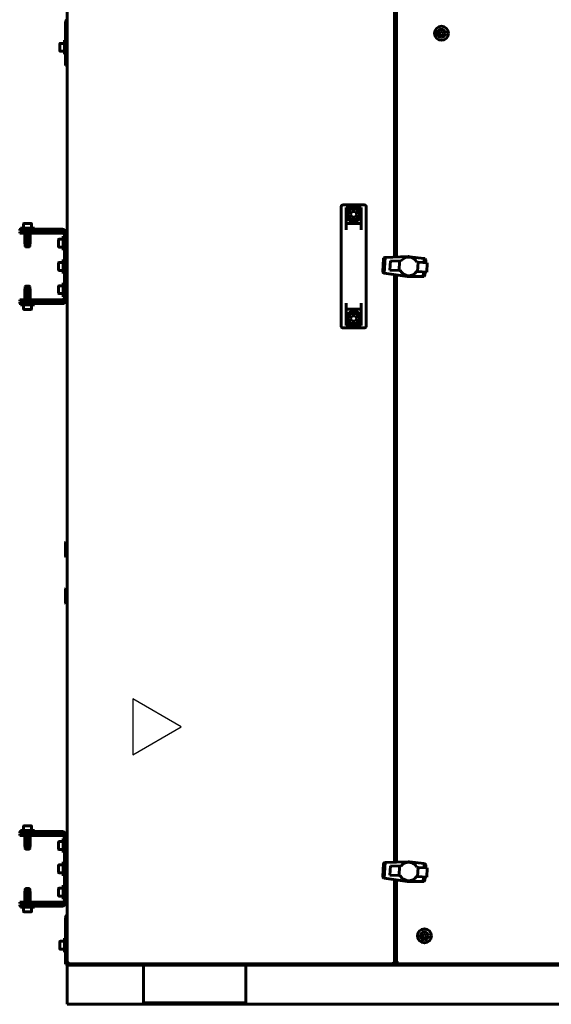
# Model space of a CAD drawing. Units: millimetres. Extents: x 25360 to 91512, y -29815 to 9110.
# Drawn here: x 31465 to 32036, y 3850 to 4907 of the extents above; entities that cross this region are included whole.
import ezdxf

# ---------------------------------------------------------------- set-up
doc = ezdxf.new("R2010")
doc.units = ezdxf.units.MM
doc.linetypes.add('K5LT_BASIC', pattern=[0])
doc.layers.add('Все виды', color=7, linetype='Continuous')

msp = doc.modelspace()

# ---------------------------------------------------------------- linework, layer by layer
at = {"layer": 'Все виды', "linetype": 'K5LT_BASIC', "lineweight": 60}
for p, q in [((31515.792, 3894.347), (31515.792, 5390.097)), ((31867.792, 5283.391), (31867.792, 4652.222)), ((31869.792, 4652.295), (31869.792, 5283.091)), ((31515.792, 4907.269), (31515.792, 4927.232)), ((31514.292, 4860.897), (31514.292, 4904.397)), ((31515.792, 4860.897), (31515.792, 4904.397)), ((31915.782, 4892.647), (31916.937, 4894.647)), ((31916.937, 4890.647), (31915.782, 4892.647)), ((31916.937, 4894.647), (31919.247, 4894.647)), ((31919.247, 4890.647), (31916.937, 4890.647)), ((31919.247, 4894.647), (31920.401, 4892.647)), ((31920.401, 4892.647), (31919.247, 4890.647)), ((31508.092, 4881.422), (31508.092, 4873.772)), ((31508.517, 4881.847), (31513.092, 4881.847)), ((31514.292, 4885.097), (31513.092, 4885.097)), ((31513.092, 4870.097), (31513.092, 4885.097)), ((31508.517, 4873.347), (31513.092, 4873.347)), ((31514.292, 4870.097), (31513.092, 4870.097)), ((31514.292, 4857.897), (31514.292, 4860.897)), ((31515.792, 4857.897), (31514.292, 4857.897)), ((31515.792, 4860.897), (31515.792, 4857.897)), ((31515.792, 4670.672), (31515.792, 4857.897)), ((31835.292, 4708.222), (31812.292, 4708.222)), ((31810.292, 4668.25), (31810.292, 4706.22)), ((31821.211, 4705.529), (31815.692, 4705.529)), ((31815.692, 4705.529), (31815.692, 4681.546)), ((31822.077, 4701.192), (31820.362, 4698.222)), ((31820.362, 4698.222), (31822.077, 4695.251)), ((31825.507, 4701.192), (31822.077, 4701.192)), ((31827.222, 4698.222), (31825.507, 4701.192)), ((31825.507, 4695.251), (31827.222, 4698.222)), ((31831.892, 4705.529), (31826.373, 4705.529)), ((31831.892, 4705.529), (31831.892, 4681.546)), ((31837.292, 4706.22), (31837.292, 4668.25)), ((31469.092, 4687.997), (31469.092, 4683.422)), ((31477.167, 4688.422), (31469.517, 4688.422)), ((31477.592, 4687.997), (31477.592, 4683.422)), ((31477.592, 4687.997), (31477.592, 4683.422)), ((31831.892, 4688.222), (31815.692, 4688.222)), ((31822.077, 4695.251), (31825.507, 4695.251)), ((31464.942, 4682.222), (31464.942, 4680.722)), ((31464.942, 4682.222), (31468.678, 4682.222)), ((31468.678, 4680.722), (31464.942, 4680.722)), ((31464.942, 4678.022), (31464.942, 4679.522)), ((31464.942, 4679.522), (31487.017, 4679.522)), ((31487.017, 4678.022), (31464.942, 4678.022)), ((31473.342, 4683.422), (31465.842, 4683.422)), ((31465.842, 4683.422), (31465.842, 4682.222)), ((31468.342, 4679.622), (31468.342, 4680.472)), ((31468.342, 4679.622), (31468.342, 4680.472)), ((31502.698, 4682.222), (31468.678, 4682.222)), ((31502.698, 4680.722), (31468.678, 4680.722)), ((31470.354, 4678.022), (31470.354, 4666.972)), ((31480.842, 4683.422), (31473.342, 4683.422)), ((31473.342, 4678.022), (31473.342, 4666.972)), ((31476.33, 4678.022), (31476.33, 4666.972)), ((31478.342, 4679.622), (31478.342, 4680.472)), ((31478.342, 4679.622), (31478.342, 4680.472)), ((31480.842, 4683.422), (31480.842, 4682.222)), ((31487.017, 4679.522), (31507.85, 4679.522)), ((31507.85, 4678.022), (31487.017, 4678.022)), ((31502.698, 4682.222), (31508.962, 4682.222)), ((31508.962, 4680.722), (31502.698, 4680.722)), ((31507.85, 4679.522), (31510.942, 4679.522)), ((31510.942, 4678.022), (31507.85, 4678.022)), ((31510.942, 4682.222), (31508.962, 4682.222)), ((31510.942, 4680.722), (31508.962, 4680.722)), ((31510.942, 4678.022), (31510.942, 4679.522)), ((31512.942, 4605.722), (31512.942, 4678.722)), ((31514.442, 4605.722), (31514.442, 4678.722)), ((31470.354, 4666.722), (31470.354, 4666.972)), ((31470.354, 4666.722), (31470.856, 4666.722)), ((31470.842, 4666.722), (31470.354, 4666.722)), ((31470.842, 4666.722), (31470.842, 4663.922)), ((31472.84, 4666.722), (31470.856, 4666.722)), ((31472.84, 4666.722), (31473.843, 4666.722)), ((31475.828, 4666.722), (31473.843, 4666.722)), ((31475.828, 4666.722), (31476.33, 4666.722)), ((31475.842, 4666.722), (31475.842, 4663.922)), ((31476.33, 4666.722), (31475.842, 4666.722)), ((31475.842, 4666.722), (31475.842, 4663.922)), ((31476.33, 4666.972), (31476.33, 4666.722)), ((31506.742, 4671.047), (31506.742, 4663.397)), ((31507.167, 4671.472), (31511.742, 4671.472)), ((31512.942, 4674.722), (31511.742, 4674.722)), ((31511.742, 4659.722), (31511.742, 4674.722)), ((31515.542, 4672.222), (31514.692, 4672.222)), ((31515.792, 4671.972), (31515.792, 4662.472)), ((31810.292, 4616.193), (31810.292, 4668.25)), ((31837.292, 4616.193), (31837.292, 4668.25)), ((31475.842, 4663.922), (31470.842, 4663.922)), ((31470.842, 4663.922), (31471.342, 4663.422)), ((31470.842, 4663.922), (31471.342, 4663.422)), ((31475.342, 4663.422), (31471.342, 4663.422)), ((31475.842, 4663.922), (31475.342, 4663.422)), ((31475.842, 4663.922), (31475.342, 4663.422)), ((31507.167, 4662.972), (31511.742, 4662.972)), ((31507.167, 4662.972), (31511.742, 4662.972)), ((31512.942, 4659.722), (31511.742, 4659.722)), ((31515.542, 4662.222), (31514.692, 4662.222)), ((31515.792, 4645.667), (31515.792, 4663.772)), ((31506.742, 4646.047), (31506.742, 4638.397)), ((31507.167, 4646.472), (31511.742, 4646.472)), ((31512.942, 4649.722), (31511.742, 4649.722)), ((31511.742, 4634.722), (31511.742, 4649.722)), ((31515.542, 4647.217), (31514.692, 4647.217)), ((31515.792, 4646.967), (31515.792, 4637.467)), ((31854.979, 4637.142), (31855.713, 4649.974)), ((31854.991, 4637.026), (31855.738, 4650.088)), ((31855.118, 4636.356), (31855.941, 4650.739)), ((31855.379, 4635.843), (31856.259, 4651.219)), ((31855.713, 4649.974), (31855.738, 4650.088)), ((31855.732, 4635.491), (31856.651, 4651.562)), ((31855.738, 4650.088), (31855.824, 4650.464)), ((31855.824, 4650.464), (31855.941, 4650.739)), ((31855.941, 4650.739), (31856.015, 4650.909)), ((31856.015, 4650.909), (31856.259, 4651.219)), ((31856.131, 4635.228), (31857.077, 4651.753)), ((31856.259, 4651.219), (31856.327, 4651.305)), ((31856.327, 4651.305), (31856.651, 4651.562)), ((31856.619, 4635.072), (31857.579, 4651.843)), ((31856.651, 4651.562), (31856.717, 4651.614)), ((31856.717, 4651.614), (31857.077, 4651.753)), ((31857.077, 4651.753), (31857.183, 4651.794)), ((31857.183, 4651.794), (31857.579, 4651.843)), ((31857.579, 4651.843), (31857.642, 4651.851)), ((31857.642, 4651.851), (31882.417, 4652.756)), ((31863.268, 4648.343), (31862.739, 4638.364)), ((31873.065, 4647.783), (31863.268, 4648.343)), ((31872.495, 4637.806), (31873.065, 4647.783)), ((31874.441, 4647.704), (31873.065, 4647.783)), ((31875.246, 4648.775), (31874.441, 4647.704)), ((31876.125, 4649.676), (31875.246, 4648.775)), ((31877.164, 4650.485), (31876.125, 4649.676)), ((31878.278, 4651.166), (31877.164, 4650.485)), ((31879.507, 4651.674), (31878.278, 4651.166)), ((31880.767, 4652.016), (31879.507, 4651.674)), ((31882.059, 4652.19), (31880.767, 4652.016)), ((31883.342, 4652.199), (31882.059, 4652.19)), ((31882.903, 4652.728), (31882.417, 4652.756)), ((31882.872, 4652.196), (31882.903, 4652.728)), ((31883.666, 4652.684), (31882.903, 4652.728)), ((31884.657, 4652.041), (31883.342, 4652.199)), ((31883.666, 4652.684), (31899.436, 4650.834)), ((31885.92, 4651.721), (31884.657, 4652.041)), ((31887.134, 4651.238), (31885.92, 4651.721)), ((31888.255, 4650.595), (31887.134, 4651.238)), ((31889.326, 4649.789), (31888.255, 4650.595)), ((31890.224, 4648.869), (31889.326, 4649.789)), ((31891.036, 4647.871), (31890.224, 4648.869)), ((31891.714, 4646.716), (31891.036, 4647.871)), ((31893.048, 4646.644), (31891.714, 4646.716)), ((31892.48, 4636.704), (31893.048, 4646.644)), ((31902.847, 4646.12), (31893.048, 4646.644)), ((31899.356, 4646.307), (31899.613, 4650.794)), ((31899.436, 4650.834), (31899.613, 4650.794)), ((31899.613, 4650.794), (31899.926, 4650.723)), ((31899.893, 4646.278), (31900.141, 4650.611)), ((31899.926, 4650.723), (31900.141, 4650.611)), ((31900.141, 4650.611), (31900.368, 4650.491)), ((31900.368, 4650.491), (31900.617, 4650.243)), ((31900.389, 4646.252), (31900.617, 4650.243)), ((31900.617, 4650.243), (31900.721, 4650.14)), ((31900.721, 4650.14), (31900.965, 4649.797)), ((31900.761, 4646.232), (31900.965, 4649.797)), ((31900.965, 4649.797), (31901.027, 4649.708)), ((31900.967, 4646.221), (31901.144, 4649.318)), ((31901.027, 4649.708), (31901.144, 4649.318)), ((31901.05, 4646.216), (31901.202, 4648.869)), ((31901.144, 4649.318), (31901.167, 4649.245)), ((31901.167, 4649.245), (31901.202, 4648.869)), ((31902.277, 4636.144), (31902.847, 4646.12)), ((31507.167, 4637.972), (31511.742, 4637.972)), ((31507.167, 4637.972), (31511.742, 4637.972)), ((31512.942, 4634.722), (31511.742, 4634.722)), ((31515.542, 4637.217), (31514.692, 4637.217)), ((31515.792, 4620.672), (31515.792, 4638.767)), ((31854.991, 4637.026), (31854.979, 4637.142)), ((31855.033, 4636.642), (31854.991, 4637.026)), ((31855.118, 4636.356), (31855.033, 4636.642)), ((31855.172, 4636.178), (31855.118, 4636.356)), ((31855.379, 4635.843), (31855.172, 4636.178)), ((31855.437, 4635.749), (31855.379, 4635.843)), ((31855.732, 4635.491), (31855.437, 4635.749)), ((31855.792, 4635.439), (31855.732, 4635.491)), ((31856.131, 4635.228), (31855.792, 4635.439)), ((31856.232, 4635.166), (31856.131, 4635.228)), ((31856.619, 4635.072), (31856.232, 4635.166)), ((31856.681, 4635.057), (31856.619, 4635.072)), ((31881.677, 4631.309), (31856.681, 4635.057)), ((31862.739, 4638.364), (31872.495, 4637.806)), ((31867.792, 4633.391), (31867.792, 4002.222)), ((31869.792, 4002.295), (31869.792, 4633.091)), ((31872.495, 4637.806), (31873.87, 4637.727)), ((31891.146, 4636.78), (31892.48, 4636.704)), ((31892.48, 4636.704), (31902.277, 4636.144)), ((31898.5, 4631.343), (31898.786, 4636.343)), ((31899.047, 4631.492), (31899.323, 4636.313)), ((31899.562, 4631.803), (31899.819, 4636.284)), ((31899.959, 4632.216), (31900.19, 4636.263)), ((31900.192, 4632.67), (31900.397, 4636.251)), ((31900.291, 4633.224), (31900.222, 4632.732)), ((31900.472, 4636.247), (31900.291, 4633.224)), ((31512.942, 4624.722), (31511.742, 4624.722)), ((31511.742, 4609.722), (31511.742, 4624.722)), ((31881.677, 4631.309), (31881.735, 4632.326)), ((31898.319, 4631.309), (31881.677, 4631.309)), ((31898.5, 4631.343), (31898.319, 4631.309)), ((31898.821, 4631.404), (31898.5, 4631.343)), ((31899.047, 4631.492), (31898.821, 4631.404)), ((31899.287, 4631.585), (31899.047, 4631.492)), ((31899.562, 4631.803), (31899.287, 4631.585)), ((31899.677, 4631.893), (31899.562, 4631.803)), ((31899.959, 4632.216), (31899.677, 4631.893)), ((31899.987, 4632.248), (31899.959, 4632.216)), ((31900.192, 4632.67), (31899.987, 4632.248)), ((31900.222, 4632.732), (31900.192, 4632.67)), ((31470.354, 4617.722), (31470.856, 4617.722)), ((31470.354, 4617.722), (31470.354, 4617.472)), ((31470.354, 4606.422), (31470.354, 4617.472)), ((31470.842, 4620.522), (31471.342, 4621.022)), ((31470.842, 4620.522), (31471.342, 4621.022)), ((31470.842, 4617.722), (31470.842, 4620.522)), ((31475.842, 4620.522), (31470.842, 4620.522)), ((31470.842, 4617.722), (31470.842, 4620.522)), ((31472.84, 4617.722), (31470.856, 4617.722)), ((31475.342, 4621.022), (31471.342, 4621.022)), ((31472.84, 4617.722), (31473.843, 4617.722)), ((31473.342, 4606.422), (31473.342, 4617.472)), ((31475.828, 4617.722), (31473.843, 4617.722)), ((31475.842, 4620.522), (31475.342, 4621.022)), ((31475.842, 4620.522), (31475.342, 4621.022)), ((31475.828, 4617.722), (31476.33, 4617.722)), ((31475.842, 4617.722), (31475.842, 4620.522)), ((31475.842, 4617.722), (31475.842, 4620.522)), ((31476.33, 4617.472), (31476.33, 4617.722)), ((31476.33, 4606.422), (31476.33, 4617.472)), ((31506.742, 4621.047), (31506.742, 4613.397)), ((31507.167, 4621.472), (31511.742, 4621.472)), ((31507.167, 4612.972), (31511.742, 4612.972)), ((31507.167, 4612.972), (31511.742, 4612.972)), ((31515.542, 4622.222), (31514.692, 4622.222)), ((31515.542, 4612.222), (31514.692, 4612.222)), ((31515.792, 4621.972), (31515.792, 4612.472)), ((31515.792, 4346.197), (31515.792, 4613.772)), ((31810.292, 4578.223), (31810.292, 4616.193)), ((31837.292, 4616.193), (31837.292, 4578.223)), ((31464.942, 4604.922), (31464.942, 4606.422)), ((31464.942, 4606.422), (31487.017, 4606.422)), ((31487.017, 4604.922), (31464.942, 4604.922)), ((31464.942, 4603.722), (31468.678, 4603.722)), ((31464.942, 4603.722), (31464.942, 4602.222)), ((31468.678, 4602.222), (31464.942, 4602.222)), ((31465.842, 4601.022), (31465.842, 4602.222)), ((31465.842, 4601.022), (31465.842, 4602.222)), ((31468.342, 4604.822), (31468.342, 4603.972)), ((31468.678, 4603.722), (31502.698, 4603.722)), ((31502.698, 4602.222), (31468.678, 4602.222)), ((31478.342, 4604.822), (31478.342, 4603.972)), ((31478.342, 4604.822), (31478.342, 4603.972)), ((31480.842, 4601.022), (31480.842, 4602.222)), ((31480.842, 4601.022), (31480.842, 4602.222)), ((31487.017, 4606.422), (31507.85, 4606.422)), ((31487.017, 4604.922), (31507.85, 4604.922)), ((31502.698, 4603.722), (31508.962, 4603.722)), ((31508.962, 4602.222), (31502.698, 4602.222)), ((31507.85, 4606.422), (31510.942, 4606.422)), ((31510.942, 4604.922), (31507.85, 4604.922)), ((31508.962, 4603.722), (31510.942, 4603.722)), ((31508.962, 4602.222), (31510.942, 4602.222)), ((31510.942, 4604.922), (31510.942, 4606.422)), ((31512.942, 4609.722), (31511.742, 4609.722)), ((31815.692, 4602.898), (31815.692, 4578.914)), ((31831.892, 4602.898), (31831.892, 4578.914)), ((31473.342, 4601.022), (31465.842, 4601.022)), ((31469.092, 4596.447), (31469.092, 4601.022)), ((31469.092, 4596.447), (31469.092, 4601.022)), ((31477.167, 4596.022), (31469.517, 4596.022)), ((31469.517, 4596.022), (31470.029, 4596.022)), ((31480.842, 4601.022), (31473.342, 4601.022)), ((31477.592, 4596.447), (31477.592, 4601.022)), ((31477.592, 4596.447), (31477.592, 4601.022)), ((31831.892, 4596.222), (31815.692, 4596.222)), ((31822.077, 4589.192), (31820.362, 4586.222)), ((31820.362, 4586.222), (31822.077, 4583.251)), ((31825.507, 4589.192), (31822.077, 4589.192)), ((31822.077, 4583.251), (31825.507, 4583.251)), ((31827.222, 4586.222), (31825.507, 4589.192)), ((31825.507, 4583.251), (31827.222, 4586.222)), ((31835.292, 4576.222), (31812.292, 4576.222)), ((31821.211, 4578.914), (31815.692, 4578.914)), ((31831.892, 4578.914), (31826.373, 4578.914)), ((31514.692, 4346.197), (31514.292, 4345.797)), ((31514.292, 4330.597), (31514.292, 4345.797)), ((31515.792, 4346.197), (31514.692, 4346.197)), ((31514.692, 4330.197), (31514.692, 4346.197)), ((31515.792, 4330.197), (31515.792, 4346.197)), ((31514.692, 4330.197), (31514.292, 4330.597)), ((31515.792, 4330.197), (31514.692, 4330.197)), ((31515.792, 4296.197), (31515.792, 4330.197)), ((31514.692, 4296.197), (31514.292, 4295.797)), ((31514.292, 4280.597), (31514.292, 4295.797)), ((31515.792, 4296.197), (31514.692, 4296.197)), ((31514.692, 4280.197), (31514.692, 4296.197)), ((31515.792, 4280.197), (31515.792, 4296.197)), ((31514.692, 4280.197), (31514.292, 4280.597)), ((31515.792, 4280.197), (31514.692, 4280.197)), ((31515.792, 4023.497), (31515.792, 4280.197)), ((31469.092, 4040.822), (31469.092, 4036.247)), ((31477.167, 4041.247), (31469.517, 4041.247)), ((31477.592, 4040.822), (31477.592, 4036.247)), ((31464.942, 4035.047), (31464.942, 4033.547)), ((31464.942, 4035.047), (31468.678, 4035.047)), ((31468.678, 4033.547), (31464.942, 4033.547)), ((31464.942, 4030.847), (31464.942, 4032.347)), ((31464.942, 4032.347), (31487.017, 4032.347)), ((31487.017, 4030.847), (31464.942, 4030.847)), ((31473.342, 4036.247), (31465.842, 4036.247)), ((31465.842, 4036.247), (31465.842, 4035.047)), ((31468.342, 4032.447), (31468.342, 4033.297)), ((31468.342, 4032.447), (31468.342, 4033.297)), ((31502.698, 4035.047), (31468.678, 4035.047)), ((31502.698, 4033.547), (31468.678, 4033.547)), ((31470.354, 4030.847), (31470.354, 4019.797)), ((31480.842, 4036.247), (31473.342, 4036.247)), ((31473.342, 4030.847), (31473.342, 4019.797)), ((31476.33, 4030.847), (31476.33, 4019.797)), ((31478.342, 4032.447), (31478.342, 4033.297)), ((31478.342, 4032.447), (31478.342, 4033.297)), ((31480.842, 4036.247), (31480.842, 4035.047)), ((31487.017, 4032.347), (31507.85, 4032.347)), ((31507.85, 4030.847), (31487.017, 4030.847)), ((31502.698, 4035.047), (31508.962, 4035.047)), ((31508.962, 4033.547), (31502.698, 4033.547)), ((31507.85, 4032.347), (31510.942, 4032.347)), ((31510.942, 4030.847), (31507.85, 4030.847)), ((31510.942, 4035.047), (31508.962, 4035.047)), ((31510.942, 4033.547), (31508.962, 4033.547)), ((31510.942, 4030.847), (31510.942, 4032.347)), ((31512.942, 3958.547), (31512.942, 4031.547)), ((31514.442, 3958.547), (31514.442, 4031.547)), ((31470.354, 4019.547), (31470.354, 4019.797)), ((31470.842, 4019.547), (31470.354, 4019.547)), ((31470.354, 4019.547), (31470.856, 4019.547)), ((31470.842, 4019.547), (31470.842, 4016.747)), ((31472.84, 4019.547), (31470.856, 4019.547)), ((31472.84, 4019.547), (31473.843, 4019.547)), ((31475.828, 4019.547), (31473.843, 4019.547)), ((31475.828, 4019.547), (31476.33, 4019.547)), ((31476.33, 4019.547), (31475.842, 4019.547)), ((31475.842, 4019.547), (31475.842, 4016.747)), ((31476.33, 4019.797), (31476.33, 4019.547)), ((31506.742, 4023.872), (31506.742, 4016.222)), ((31507.167, 4024.297), (31511.742, 4024.297)), ((31512.942, 4027.547), (31511.742, 4027.547)), ((31511.742, 4012.547), (31511.742, 4027.547)), ((31515.542, 4025.047), (31514.692, 4025.047)), ((31515.792, 4024.797), (31515.792, 4015.297)), ((31475.842, 4016.747), (31470.842, 4016.747)), ((31470.842, 4016.747), (31471.342, 4016.247)), ((31475.342, 4016.247), (31471.342, 4016.247)), ((31475.842, 4016.747), (31475.342, 4016.247)), ((31507.167, 4015.797), (31511.742, 4015.797)), ((31507.167, 4015.797), (31511.742, 4015.797)), ((31512.942, 4012.547), (31511.742, 4012.547)), ((31515.542, 4015.047), (31514.692, 4015.047)), ((31515.792, 3998.497), (31515.792, 4016.597)), ((31506.742, 3998.872), (31506.742, 3991.222)), ((31507.167, 3999.297), (31511.742, 3999.297)), ((31512.942, 4002.547), (31511.742, 4002.547)), ((31511.742, 3987.547), (31511.742, 4002.547)), ((31515.542, 4000.047), (31514.692, 4000.047)), ((31515.792, 3999.797), (31515.792, 3990.297)), ((31854.979, 3987.142), (31855.713, 3999.974)), ((31854.991, 3987.026), (31855.738, 4000.088)), ((31855.118, 3986.356), (31855.941, 4000.739)), ((31855.379, 3985.843), (31856.259, 4001.219)), ((31855.713, 3999.974), (31855.738, 4000.088)), ((31855.732, 3985.491), (31856.651, 4001.562)), ((31855.738, 4000.088), (31855.824, 4000.464)), ((31855.824, 4000.464), (31855.941, 4000.739)), ((31855.941, 4000.739), (31856.015, 4000.909)), ((31856.015, 4000.909), (31856.259, 4001.219)), ((31856.131, 3985.228), (31857.077, 4001.753)), ((31856.259, 4001.219), (31856.327, 4001.305)), ((31856.327, 4001.305), (31856.651, 4001.562)), ((31856.619, 3985.072), (31857.579, 4001.843)), ((31856.651, 4001.562), (31856.717, 4001.614)), ((31856.717, 4001.614), (31857.077, 4001.753)), ((31857.077, 4001.753), (31857.183, 4001.794)), ((31857.183, 4001.794), (31857.579, 4001.843)), ((31857.579, 4001.843), (31857.642, 4001.851)), ((31857.642, 4001.851), (31882.417, 4002.756)), ((31863.268, 3998.343), (31862.739, 3988.364)), ((31873.065, 3997.783), (31863.268, 3998.343)), ((31875.246, 3998.775), (31874.441, 3997.704)), ((31876.125, 3999.676), (31875.246, 3998.775)), ((31877.164, 4000.485), (31876.125, 3999.676)), ((31878.278, 4001.166), (31877.164, 4000.485)), ((31879.507, 4001.674), (31878.278, 4001.166)), ((31880.767, 4002.016), (31879.507, 4001.674)), ((31882.059, 4002.19), (31880.767, 4002.016)), ((31883.342, 4002.199), (31882.059, 4002.19)), ((31882.903, 4002.728), (31882.417, 4002.756)), ((31882.872, 4002.196), (31882.903, 4002.728)), ((31883.666, 4002.684), (31882.903, 4002.728)), ((31884.657, 4002.041), (31883.342, 4002.199)), ((31883.666, 4002.684), (31899.436, 4000.834)), ((31885.92, 4001.721), (31884.657, 4002.041)), ((31887.134, 4001.238), (31885.92, 4001.721)), ((31888.255, 4000.595), (31887.134, 4001.238)), ((31889.326, 3999.789), (31888.255, 4000.595)), ((31890.224, 3998.869), (31889.326, 3999.789)), ((31891.036, 3997.871), (31890.224, 3998.869)), ((31899.356, 3996.307), (31899.613, 4000.794)), ((31899.436, 4000.834), (31899.613, 4000.794)), ((31899.613, 4000.794), (31899.926, 4000.723)), ((31899.893, 3996.278), (31900.141, 4000.611)), ((31899.926, 4000.723), (31900.141, 4000.611)), ((31900.141, 4000.611), (31900.368, 4000.491)), ((31900.368, 4000.491), (31900.617, 4000.243)), ((31900.389, 3996.252), (31900.617, 4000.243)), ((31900.617, 4000.243), (31900.721, 4000.14)), ((31900.721, 4000.14), (31900.965, 3999.797)), ((31900.761, 3996.232), (31900.965, 3999.797)), ((31900.965, 3999.797), (31901.027, 3999.708)), ((31900.967, 3996.221), (31901.144, 3999.318)), ((31901.027, 3999.708), (31901.144, 3999.318)), ((31901.05, 3996.216), (31901.202, 3998.869)), ((31901.144, 3999.318), (31901.167, 3999.245)), ((31901.167, 3999.245), (31901.202, 3998.869)), ((31507.167, 3990.797), (31511.742, 3990.797)), ((31507.167, 3990.797), (31511.742, 3990.797)), ((31515.542, 3990.047), (31514.692, 3990.047)), ((31515.792, 3976.197), (31515.792, 3991.597)), ((31862.739, 3988.364), (31872.495, 3987.806)), ((31872.495, 3987.806), (31873.065, 3997.783)), ((31872.495, 3987.806), (31873.87, 3987.727)), ((31874.441, 3997.704), (31873.065, 3997.783)), ((31891.714, 3996.716), (31891.036, 3997.871)), ((31893.048, 3996.644), (31891.714, 3996.716)), ((31892.48, 3986.704), (31893.048, 3996.644)), ((31902.847, 3996.12), (31893.048, 3996.644)), ((31902.277, 3986.144), (31902.847, 3996.12)), ((31512.942, 3987.547), (31511.742, 3987.547)), ((31512.942, 3977.547), (31511.742, 3977.547)), ((31511.742, 3962.547), (31511.742, 3977.547)), ((31854.991, 3987.026), (31854.979, 3987.142)), ((31855.033, 3986.642), (31854.991, 3987.026)), ((31855.118, 3986.356), (31855.033, 3986.642)), ((31855.172, 3986.178), (31855.118, 3986.356)), ((31855.379, 3985.843), (31855.172, 3986.178)), ((31855.437, 3985.749), (31855.379, 3985.843)), ((31855.732, 3985.491), (31855.437, 3985.749)), ((31855.792, 3985.439), (31855.732, 3985.491)), ((31856.131, 3985.228), (31855.792, 3985.439)), ((31856.232, 3985.166), (31856.131, 3985.228)), ((31856.619, 3985.072), (31856.232, 3985.166)), ((31856.681, 3985.057), (31856.619, 3985.072)), ((31881.677, 3981.309), (31856.681, 3985.057)), ((31867.792, 3983.391), (31867.792, 3894.347)), ((31869.792, 3894.347), (31869.792, 3983.091)), ((31881.677, 3981.309), (31881.735, 3982.326)), ((31898.319, 3981.309), (31881.677, 3981.309)), ((31891.146, 3986.78), (31892.48, 3986.704)), ((31892.48, 3986.704), (31902.277, 3986.144)), ((31898.5, 3981.343), (31898.319, 3981.309)), ((31898.5, 3981.343), (31898.786, 3986.343)), ((31898.821, 3981.404), (31898.5, 3981.343)), ((31899.047, 3981.492), (31898.821, 3981.404)), ((31899.047, 3981.492), (31899.323, 3986.313)), ((31899.287, 3981.585), (31899.047, 3981.492)), ((31899.562, 3981.803), (31899.287, 3981.585)), ((31899.562, 3981.803), (31899.819, 3986.284)), ((31899.677, 3981.893), (31899.562, 3981.803)), ((31899.959, 3982.216), (31899.677, 3981.893)), ((31899.959, 3982.216), (31900.19, 3986.263)), ((31899.987, 3982.248), (31899.959, 3982.216)), ((31900.192, 3982.67), (31899.987, 3982.248)), ((31900.192, 3982.67), (31900.397, 3986.251)), ((31900.222, 3982.732), (31900.192, 3982.67)), ((31900.291, 3983.224), (31900.222, 3982.732)), ((31900.472, 3986.247), (31900.291, 3983.224)), ((31470.354, 3970.547), (31470.856, 3970.547)), ((31470.354, 3970.547), (31470.354, 3970.297)), ((31470.354, 3959.247), (31470.354, 3970.297)), ((31470.842, 3973.347), (31471.342, 3973.847)), ((31470.842, 3970.547), (31470.842, 3973.347)), ((31475.842, 3973.347), (31470.842, 3973.347)), ((31472.84, 3970.547), (31470.856, 3970.547)), ((31475.342, 3973.847), (31471.342, 3973.847)), ((31472.84, 3970.547), (31473.843, 3970.547)), ((31473.342, 3959.247), (31473.342, 3970.297)), ((31475.828, 3970.547), (31473.843, 3970.547)), ((31475.842, 3973.347), (31475.342, 3973.847)), ((31475.828, 3970.547), (31476.33, 3970.547)), ((31475.842, 3970.547), (31475.842, 3973.347)), ((31476.33, 3970.297), (31476.33, 3970.547)), ((31476.33, 3959.247), (31476.33, 3970.297)), ((31506.742, 3973.872), (31506.742, 3966.222)), ((31507.167, 3974.297), (31511.742, 3974.297)), ((31514.692, 3976.197), (31514.442, 3975.947)), ((31515.792, 3976.197), (31514.692, 3976.197)), ((31514.692, 3975.047), (31514.692, 3976.197)), ((31515.542, 3975.047), (31514.692, 3975.047)), ((31515.792, 3973.647), (31515.792, 3976.197)), ((31515.792, 3974.797), (31515.792, 3965.297)), ((31464.942, 3957.747), (31464.942, 3959.247)), ((31464.942, 3959.247), (31487.017, 3959.247)), ((31487.017, 3957.747), (31464.942, 3957.747)), ((31464.942, 3956.547), (31468.678, 3956.547)), ((31464.942, 3956.547), (31464.942, 3955.047)), ((31468.342, 3957.647), (31468.342, 3956.797)), ((31468.678, 3956.547), (31502.698, 3956.547)), ((31478.342, 3957.647), (31478.342, 3956.797)), ((31478.342, 3957.647), (31478.342, 3956.797)), ((31487.017, 3959.247), (31507.85, 3959.247)), ((31487.017, 3957.747), (31507.85, 3957.747)), ((31502.698, 3956.547), (31508.962, 3956.547)), ((31507.167, 3965.797), (31511.742, 3965.797)), ((31507.167, 3965.797), (31511.742, 3965.797)), ((31507.85, 3959.247), (31510.942, 3959.247)), ((31510.942, 3957.747), (31507.85, 3957.747)), ((31508.962, 3956.547), (31510.942, 3956.547)), ((31510.942, 3957.747), (31510.942, 3959.247)), ((31512.942, 3962.547), (31511.742, 3962.547)), ((31514.692, 3960.197), (31514.442, 3960.447)), ((31515.542, 3965.047), (31514.692, 3965.047)), ((31514.692, 3960.197), (31514.692, 3965.047)), ((31515.792, 3960.197), (31514.692, 3960.197)), ((31515.792, 3960.197), (31515.792, 3966.39)), ((31515.792, 3945.569), (31515.792, 3960.197)), ((31468.678, 3955.047), (31464.942, 3955.047)), ((31465.842, 3953.847), (31465.842, 3955.047)), ((31473.342, 3953.847), (31465.842, 3953.847)), ((31502.698, 3955.047), (31468.678, 3955.047)), ((31469.092, 3949.272), (31469.092, 3953.847)), ((31477.167, 3948.847), (31469.517, 3948.847)), ((31480.842, 3953.847), (31473.342, 3953.847)), ((31477.592, 3949.272), (31477.592, 3953.847)), ((31480.842, 3953.847), (31480.842, 3955.047)), ((31508.962, 3955.047), (31502.698, 3955.047)), ((31508.962, 3955.047), (31510.942, 3955.047)), ((31514.292, 3895.697), (31514.292, 3942.697)), ((31515.792, 3895.697), (31515.792, 3942.697)), ((31897.482, 3923.047), (31898.637, 3925.047)), ((31898.637, 3925.047), (31900.947, 3925.047)), ((31900.947, 3925.047), (31902.101, 3923.047)), ((31508.092, 3916.872), (31508.092, 3909.222)), ((31508.517, 3917.297), (31513.092, 3917.297)), ((31514.292, 3920.547), (31513.092, 3920.547)), ((31513.092, 3905.547), (31513.092, 3920.547)), ((31898.637, 3921.047), (31897.482, 3923.047)), ((31900.947, 3921.047), (31898.637, 3921.047)), ((31902.101, 3923.047), (31900.947, 3921.047)), ((31508.517, 3908.797), (31513.092, 3908.797)), ((31514.292, 3905.547), (31513.092, 3905.547)), ((31514.292, 3892.697), (31514.292, 3895.697)), ((31515.792, 3892.697), (31514.292, 3892.697)), ((31515.792, 3895.697), (31515.792, 3892.697)), ((31517.092, 3894.347), (31515.792, 3894.347)), ((31515.792, 3893.047), (31518.792, 3893.047)), ((31515.792, 3892.697), (31515.792, 3891.547)), ((31517.092, 3894.347), (31517.442, 3894.347)), ((31517.092, 3893.859), (31517.092, 3894.347)), ((31517.092, 3893.047), (31517.092, 3893.095)), ((31517.442, 3893.047), (31517.442, 3894.347)), ((31866.142, 3893.047), (31517.442, 3893.047)), ((31871.442, 3893.047), (31518.792, 3893.047)), ((31866.142, 3894.347), (31866.492, 3894.347)), ((31866.142, 3893.047), (31866.142, 3894.347)), ((31866.661, 3894.047), (31866.142, 3894.047)), ((31867.792, 3894.347), (31866.492, 3894.347)), ((31870.177, 3894.047), (31867.407, 3894.047)), ((31869.792, 3894.347), (31871.092, 3894.347)), ((31871.442, 3894.047), (31870.922, 3894.047)), ((31871.092, 3894.347), (31871.442, 3894.347)), ((31871.442, 3893.047), (31871.442, 3894.347)), ((32948.142, 3893.047), (31871.442, 3893.047)), ((31914.792, 3891.547), (31914.792, 3893.047)), ((31515.792, 3889.547), (31515.792, 3891.547)), ((31518.792, 3891.547), (31515.792, 3891.547)), ((31515.792, 3853.047), (31515.792, 3889.547)), ((31911.792, 3891.547), (31518.792, 3891.547)), ((31597.792, 3889.547), (31597.792, 3891.547)), ((31597.792, 3853.047), (31597.792, 3889.547)), ((31707.792, 3891.547), (31707.792, 3889.547)), ((31707.792, 3889.547), (31707.792, 3853.047)), ((31914.792, 3891.547), (31911.792, 3891.547)), ((31917.792, 3891.547), (31914.792, 3891.547)), ((31917.792, 3891.547), (32901.792, 3891.547)), ((31515.792, 3849.547), (31515.792, 3853.047)), ((31597.792, 3849.547), (31597.792, 3853.047)), ((31707.792, 3851.047), (31597.792, 3851.047)), ((31707.792, 3853.047), (31707.792, 3849.547)), ((31597.792, 3849.547), (31515.792, 3849.547)), ((31707.792, 3849.547), (31597.792, 3849.547)), ((33111.792, 3849.547), (31707.792, 3849.547))]:
    msp.add_line(p, q, dxfattribs=at)
at = {"layer": 'Все виды', "color": 4}
for p, q in [((31638.513, 4147.667), (31586.551, 4177.667)), ((31586.551, 4177.667), (31586.551, 4117.667)), ((31586.551, 4117.667), (31638.513, 4147.667))]:
    msp.add_line(p, q, dxfattribs=at)
at = {"layer": 'Все виды', "linetype": 'K5LT_BASIC', "lineweight": 60}
for centre, radius in [((31918.092, 4892.647), 7.5), ((31823.792, 4698.222), 6.5), ((31823.792, 4698.222), 5.793), ((31823.792, 4586.222), 6.5), ((31823.792, 4586.222), 5.793), ((31899.792, 3923.047), 7.5)]:
    msp.add_circle(centre, radius, dxfattribs=at)
for centre, radius, start, end in [((31517.792, 4904.397), 3.5, 124.849905, 180), ((31918.092, 4892.647), 4.25, 0, 270), ((31918.092, 4892.647), 4.25, 270, 0), ((31508.517, 4881.422), 0.425, 90, 180), ((31508.517, 4873.772), 0.425, 180, 270), ((31823.792, 4698.222), 7.75, 180, 70.544659), ((31823.792, 4698.222), 7.75, 109.455341, 180), ((31823.792, 4698.222), 7.75, 70.544659, 109.455341), ((31469.517, 4687.997), 0.425, 90, 180), ((31477.167, 4687.997), 0.425, 0, 90), ((31468.592, 4680.472), 0.25, 90, 180), ((31468.592, 4680.472), 0.25, 90, 180), ((31468.592, 4679.622), 0.25, 180, 203.578178), ((31468.592, 4679.622), 0.25, 180, 203.578178), ((31478.092, 4680.472), 0.25, 0, 90), ((31478.092, 4680.472), 0.25, 0, 90), ((31478.092, 4679.622), 0.25, 336.421822, 0), ((31478.092, 4679.622), 0.25, 336.421822, 0), ((31510.942, 4678.722), 3.5, 0, 90), ((31510.942, 4678.722), 2, 0, 90), ((31510.942, 4676.022), 3.5, 55.307869, 90), ((31510.942, 4676.022), 2, 0, 90), ((31507.167, 4671.047), 0.425, 90, 180), ((31514.692, 4671.972), 0.25, 90, 180), ((31515.542, 4671.972), 0.25, 0, 90), ((31507.167, 4663.397), 0.425, 180, 270), ((31514.692, 4662.472), 0.25, 180, 270), ((31515.542, 4662.472), 0.25, 270, 0), ((31507.167, 4646.047), 0.425, 90, 180), ((31514.692, 4646.967), 0.25, 90, 180), ((31515.542, 4646.967), 0.25, 0, 90), ((31507.167, 4638.397), 0.425, 180, 270), ((31514.692, 4637.467), 0.25, 180, 270), ((31515.542, 4637.467), 0.25, 270, 0), ((31882.783, 4642.279), 10.008, 207.048765, 326.675694), ((31507.167, 4621.047), 0.425, 90, 180), ((31507.167, 4613.397), 0.425, 180, 270), ((31514.692, 4621.972), 0.25, 90, 180), ((31514.692, 4612.472), 0.25, 180, 270), ((31515.542, 4621.972), 0.25, 0, 90), ((31515.542, 4612.472), 0.25, 270, 0), ((31468.592, 4604.822), 0.25, 156.421822, 180), ((31468.592, 4603.972), 0.25, 180, 270), ((31468.592, 4603.972), 0.25, 180, 270), ((31478.092, 4603.972), 0.25, 270.003298, 0), ((31478.092, 4603.972), 0.25, 270.003298, 0), ((31478.092, 4604.822), 0.25, 0, 23.578178), ((31478.092, 4604.822), 0.25, 0, 23.578179), ((31510.942, 4608.422), 2, 270, 0), ((31510.942, 4605.722), 3.5, 270, 0), ((31510.942, 4605.722), 2, 270, 0), ((31510.942, 4608.422), 3.5, 270, 304.692131), ((31469.517, 4596.447), 0.425, 180, 270), ((31469.517, 4596.447), 0.425, 180, 270), ((31477.167, 4596.447), 0.425, 270, 0), ((31477.167, 4596.447), 0.425, 270, 0), ((31823.792, 4586.222), 7.75, 289.455341, 180), ((31823.792, 4586.222), 7.75, 180, 250.544659), ((31823.792, 4586.222), 7.75, 250.544659, 289.455341), ((31469.517, 4040.822), 0.425, 90, 180), ((31477.167, 4040.822), 0.425, 0, 90), ((31468.592, 4033.297), 0.25, 90, 180), ((31468.592, 4033.297), 0.25, 90, 180), ((31468.592, 4032.447), 0.25, 180, 203.578178), ((31468.592, 4032.447), 0.25, 180, 203.578178), ((31478.092, 4033.297), 0.25, 0, 90), ((31478.092, 4033.297), 0.25, 0, 90), ((31478.092, 4032.447), 0.25, 336.421822, 0), ((31478.092, 4032.447), 0.25, 336.421822, 0), ((31510.942, 4031.547), 3.5, 0, 90), ((31510.942, 4031.547), 2, 0, 90), ((31510.942, 4028.847), 3.5, 55.307869, 90), ((31510.942, 4028.847), 2, 0, 90), ((31507.167, 4023.872), 0.425, 90, 180), ((31514.692, 4024.797), 0.25, 90, 179.997043), ((31515.542, 4024.797), 0.25, 0, 90), ((31507.167, 4016.222), 0.425, 180, 270), ((31514.692, 4015.297), 0.25, 180.002974, 270), ((31515.542, 4015.297), 0.25, 270, 0), ((31507.167, 3998.872), 0.425, 90, 180), ((31514.692, 3999.797), 0.25, 90, 180), ((31515.542, 3999.797), 0.25, 0, 90), ((31507.167, 3991.222), 0.425, 180, 270), ((31514.692, 3990.297), 0.25, 180, 270), ((31515.542, 3990.297), 0.25, 270, 0), ((31882.783, 3992.279), 10.008, 207.048765, 326.675694), ((31507.167, 3973.872), 0.425, 90, 180), ((31514.692, 3974.797), 0.25, 90, 179.996971), ((31515.542, 3974.797), 0.25, 0, 90), ((31468.592, 3957.647), 0.25, 156.421822, 180), ((31468.592, 3956.797), 0.25, 180, 270), ((31468.592, 3956.797), 0.25, 180, 270), ((31478.092, 3956.797), 0.25, 270.003298, 0), ((31478.092, 3956.797), 0.25, 270, 0), ((31478.092, 3957.647), 0.25, 0, 23.578179), ((31478.092, 3957.647), 0.25, 0, 23.578178), ((31507.167, 3966.222), 0.425, 180, 270), ((31510.942, 3961.247), 2, 270, 0), ((31510.942, 3958.547), 3.5, 270, 0), ((31510.942, 3958.547), 2, 270, 0), ((31510.942, 3961.247), 3.5, 270, 304.692131), ((31514.692, 3965.297), 0.25, 180.003045, 270), ((31515.542, 3965.297), 0.25, 270, 0), ((31469.517, 3949.272), 0.425, 180, 270), ((31477.167, 3949.272), 0.425, 270, 0), ((31517.792, 3942.697), 3.5, 124.849905, 180), ((31899.792, 3923.047), 4.25, 0, 270), ((31508.517, 3916.872), 0.425, 90, 180), ((31899.792, 3923.047), 4.25, 270, 0), ((31508.517, 3909.222), 0.425, 180, 270), ((31517.092, 3894.347), 1.3, 180, 270), ((31517.442, 3894.347), 1.3, 180, 270), ((31517.442, 3894.347), 0.6, 180, 270), ((31866.142, 3894.347), 1.3, 270, 0), ((31866.142, 3894.347), 0.6, 270, 0), ((31871.442, 3894.347), 1.3, 180, 270), ((31871.442, 3894.347), 0.6, 180, 270)]:
    msp.add_arc(centre, radius, start, end, dxfattribs=at)
for points, knots in [([(31810.292, 4706.22), (31810.292, 4706.304), (31810.302, 4706.471), (31810.35, 4706.719), (31810.427, 4706.958), (31810.534, 4707.186), (31810.669, 4707.399), (31810.829, 4707.593), (31810.997, 4707.751), (31811.164, 4707.877), (31811.307, 4707.965), (31811.475, 4708.05), (31811.67, 4708.128), (31811.873, 4708.18), (31812.039, 4708.207), (31812.164, 4708.219), (31812.249, 4708.222), (31812.292, 4708.222)], [0, 0, 0, 0, 1.0395828, 2.0791411, 3.11865271, 4.15809911, 5.19746645, 6.23674615, 7.27593521, 8.05198644, 8.82803767, 9.35405705, 10.39301027, 11.43191236, 11.9471583, 12.47078271, 13, 13, 13, 13]), ([(31837.292, 4706.22), (31837.292, 4706.304), (31837.281, 4706.471), (31837.234, 4706.719), (31837.157, 4706.958), (31837.049, 4707.186), (31836.915, 4707.399), (31836.754, 4707.593), (31836.587, 4707.751), (31836.42, 4707.877), (31836.277, 4707.965), (31836.109, 4708.05), (31835.913, 4708.128), (31835.711, 4708.18), (31835.545, 4708.207), (31835.419, 4708.219), (31835.334, 4708.222), (31835.292, 4708.222)], [0, 0, 0, 0, 1.0395828, 2.0791411, 3.11865271, 4.15809911, 5.19746645, 6.23674615, 7.27593521, 8.05198644, 8.82803767, 9.35405705, 10.39301027, 11.43191236, 11.9471583, 12.47078271, 13, 13, 13, 13]), ([(31470.354, 4666.972), (31470.354, 4666.943), (31470.363, 4666.915), (31470.391, 4666.867), (31470.41, 4666.848), (31470.47, 4666.798), (31470.517, 4666.777), (31470.659, 4666.73), (31470.758, 4666.722), (31470.856, 4666.722)], [0, 0, 0, 0, 0.125, 0.125, 0.25, 0.25, 0.5, 0.5, 1, 1, 1, 1]), ([(31472.84, 4666.722), (31472.938, 4666.722), (31473.037, 4666.73), (31473.179, 4666.777), (31473.225, 4666.798), (31473.306, 4666.864), (31473.342, 4666.914), (31473.342, 4666.972)], [0, 0, 0, 0, 0.5, 0.5, 0.75, 0.75, 1, 1, 1, 1]), ([(31473.342, 4666.972), (31473.342, 4666.943), (31473.351, 4666.915), (31473.379, 4666.867), (31473.398, 4666.848), (31473.458, 4666.798), (31473.505, 4666.777), (31473.647, 4666.73), (31473.745, 4666.722), (31473.843, 4666.722)], [0, 0, 0, 0, 0.125, 0.125, 0.25, 0.25, 0.5, 0.5, 1, 1, 1, 1]), ([(31475.828, 4666.722), (31475.88, 4666.722), (31475.961, 4666.726), (31476.064, 4666.744), (31476.131, 4666.764), (31476.186, 4666.787), (31476.232, 4666.813), (31476.264, 4666.839), (31476.283, 4666.86), (31476.299, 4666.879), (31476.315, 4666.904), (31476.327, 4666.938), (31476.33, 4666.961), (31476.33, 4666.972)], [0, 0, 0, 0, 3.79736965, 5.69936705, 7.3423203, 8.69446881, 9.91607155, 10.9968717, 11.43881384, 11.78017796, 12.58485803, 13.33917127, 14, 14, 14, 14]), ([(31470.354, 4617.472), (31470.354, 4617.5), (31470.363, 4617.528), (31470.391, 4617.576), (31470.41, 4617.595), (31470.47, 4617.645), (31470.517, 4617.666), (31470.659, 4617.713), (31470.758, 4617.722), (31470.856, 4617.722)], [0, 0, 0, 0, 0.125, 0.125, 0.25, 0.25, 0.5, 0.5, 1, 1, 1, 1]), ([(31472.84, 4617.722), (31472.938, 4617.722), (31473.037, 4617.713), (31473.179, 4617.666), (31473.225, 4617.645), (31473.306, 4617.579), (31473.342, 4617.529), (31473.342, 4617.472)], [0, 0, 0, 0, 0.5, 0.5, 0.75, 0.75, 1, 1, 1, 1]), ([(31473.342, 4617.472), (31473.342, 4617.501), (31473.351, 4617.528), (31473.379, 4617.576), (31473.398, 4617.595), (31473.458, 4617.645), (31473.505, 4617.666), (31473.647, 4617.713), (31473.745, 4617.722), (31473.843, 4617.722)], [0, 0, 0, 0, 0.125, 0.125, 0.25, 0.25, 0.5, 0.5, 1, 1, 1, 1]), ([(31475.828, 4617.722), (31475.88, 4617.722), (31475.961, 4617.717), (31476.064, 4617.699), (31476.131, 4617.679), (31476.186, 4617.656), (31476.232, 4617.63), (31476.264, 4617.604), (31476.283, 4617.584), (31476.299, 4617.564), (31476.315, 4617.539), (31476.327, 4617.505), (31476.33, 4617.483), (31476.33, 4617.472)], [0, 0, 0, 0, 3.79736965, 5.69936705, 7.3423203, 8.69446881, 9.91607155, 10.9968717, 11.43881384, 11.78017796, 12.58485803, 13.33917127, 14, 14, 14, 14]), ([(31810.292, 4578.223), (31810.292, 4578.139), (31810.302, 4577.972), (31810.35, 4577.724), (31810.427, 4577.485), (31810.534, 4577.257), (31810.669, 4577.044), (31810.829, 4576.85), (31810.997, 4576.692), (31811.164, 4576.567), (31811.307, 4576.479), (31811.475, 4576.393), (31811.67, 4576.315), (31811.873, 4576.263), (31812.039, 4576.236), (31812.164, 4576.224), (31812.249, 4576.222), (31812.292, 4576.222)], [0, 0, 0, 0, 1.0395828, 2.0791411, 3.11865271, 4.15809911, 5.19746645, 6.23674615, 7.27593521, 8.05198644, 8.82803767, 9.35405705, 10.39301027, 11.43191236, 11.9471583, 12.47078271, 13, 13, 13, 13]), ([(31837.292, 4578.223), (31837.292, 4578.139), (31837.281, 4577.972), (31837.234, 4577.724), (31837.157, 4577.485), (31837.049, 4577.257), (31836.915, 4577.044), (31836.754, 4576.85), (31836.587, 4576.692), (31836.42, 4576.567), (31836.277, 4576.479), (31836.109, 4576.393), (31835.913, 4576.315), (31835.711, 4576.263), (31835.545, 4576.236), (31835.419, 4576.224), (31835.334, 4576.222), (31835.292, 4576.222)], [0, 0, 0, 0, 1.0395828, 2.0791411, 3.11865271, 4.15809911, 5.19746645, 6.23674615, 7.27593521, 8.05198644, 8.82803767, 9.35405705, 10.39301027, 11.43191236, 11.9471583, 12.47078271, 13, 13, 13, 13]), ([(31470.354, 4019.797), (31470.354, 4019.768), (31470.363, 4019.74), (31470.391, 4019.692), (31470.41, 4019.673), (31470.47, 4019.623), (31470.517, 4019.602), (31470.659, 4019.555), (31470.758, 4019.547), (31470.856, 4019.547)], [0, 0, 0, 0, 0.125, 0.125, 0.25, 0.25, 0.5, 0.5, 1, 1, 1, 1]), ([(31472.84, 4019.547), (31472.938, 4019.547), (31473.037, 4019.555), (31473.179, 4019.602), (31473.225, 4019.623), (31473.306, 4019.689), (31473.342, 4019.739), (31473.342, 4019.797)], [0, 0, 0, 0, 0.5, 0.5, 0.75, 0.75, 1, 1, 1, 1]), ([(31473.342, 4019.797), (31473.342, 4019.768), (31473.351, 4019.74), (31473.379, 4019.692), (31473.398, 4019.673), (31473.458, 4019.623), (31473.505, 4019.602), (31473.647, 4019.555), (31473.745, 4019.547), (31473.843, 4019.547)], [0, 0, 0, 0, 0.125, 0.125, 0.25, 0.25, 0.5, 0.5, 1, 1, 1, 1]), ([(31475.828, 4019.547), (31475.88, 4019.547), (31475.961, 4019.551), (31476.064, 4019.569), (31476.131, 4019.589), (31476.186, 4019.612), (31476.232, 4019.638), (31476.264, 4019.664), (31476.283, 4019.685), (31476.299, 4019.704), (31476.315, 4019.729), (31476.327, 4019.763), (31476.33, 4019.786), (31476.33, 4019.797)], [0, 0, 0, 0, 3.79736965, 5.69936705, 7.3423203, 8.69446881, 9.91607155, 10.9968717, 11.43881384, 11.78017796, 12.58485803, 13.33917127, 14, 14, 14, 14]), ([(31470.354, 3970.297), (31470.354, 3970.325), (31470.363, 3970.353), (31470.391, 3970.401), (31470.41, 3970.42), (31470.47, 3970.47), (31470.517, 3970.491), (31470.659, 3970.538), (31470.758, 3970.547), (31470.856, 3970.547)], [0, 0, 0, 0, 0.125, 0.125, 0.25, 0.25, 0.5, 0.5, 1, 1, 1, 1]), ([(31472.84, 3970.547), (31472.938, 3970.547), (31473.037, 3970.538), (31473.179, 3970.491), (31473.225, 3970.47), (31473.306, 3970.404), (31473.342, 3970.354), (31473.342, 3970.297)], [0, 0, 0, 0, 0.5, 0.5, 0.75, 0.75, 1, 1, 1, 1]), ([(31473.342, 3970.297), (31473.342, 3970.326), (31473.351, 3970.353), (31473.379, 3970.401), (31473.398, 3970.42), (31473.458, 3970.47), (31473.505, 3970.491), (31473.647, 3970.538), (31473.745, 3970.547), (31473.843, 3970.547)], [0, 0, 0, 0, 0.125, 0.125, 0.25, 0.25, 0.5, 0.5, 1, 1, 1, 1]), ([(31475.828, 3970.547), (31475.88, 3970.547), (31475.961, 3970.542), (31476.064, 3970.524), (31476.131, 3970.504), (31476.186, 3970.481), (31476.232, 3970.455), (31476.264, 3970.429), (31476.283, 3970.409), (31476.299, 3970.389), (31476.315, 3970.364), (31476.327, 3970.33), (31476.33, 3970.308), (31476.33, 3970.297)], [0, 0, 0, 0, 3.79736965, 5.69936705, 7.3423203, 8.69446881, 9.91607155, 10.9968717, 11.43881384, 11.78017796, 12.58485803, 13.33917127, 14, 14, 14, 14])]:
    msp.add_open_spline(points, degree=3, knots=knots, dxfattribs=at)

doc.saveas('drawing.dxf')
